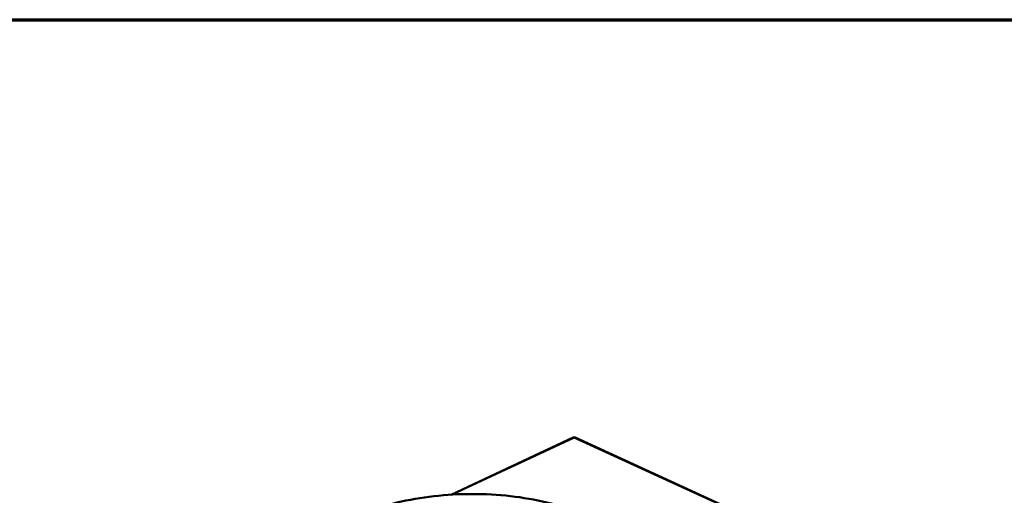
# Model space of a CAD drawing. Units: millimetres. Extents: x 65 to 7234, y 100 to 4100.
# Drawn here: x 4397 to 5356, y 3636 to 4100 of the extents above; entities that cross this region are included whole.
import ezdxf

# ---------------------------------------------------------------- set-up
doc = ezdxf.new("R2010")
doc.units = ezdxf.units.MM
doc.header["$LTSCALE"] = 20
for name, color, linetype, lineweight in [('Border (ISO)', 7, 'Continuous', 70), ('Visible (ISO)', 7, 'Continuous', 50), ('Visible Narrow (ISO)', 7, 'Continuous', 35)]:
    doc.layers.add(name, color=color, linetype=linetype, lineweight=lineweight)

# ---------------------------------------------------------------- blocks, each defined once
blk = doc.blocks.new('Borders Default Border')
at = {"layer": 'Border (ISO)', "flags": 128}
blk.add_lwpolyline([(5, 5), (5, 205), (292, 205), (292, 5), (5, 5)], dxfattribs=at)

msp = doc.modelspace()

# ---------------------------------------------------------------- linework, layer by layer
at = {"layer": 'Visible (ISO)'}
for p, q in [((4935.71, 3692.61), (4816.92, 3637.02)), ((5351.38, 3503.01), (4937.76, 3692.64))]:
    msp.add_line(p, q, dxfattribs=at)
at = {"layer": 'Visible (ISO)', "flags": 128}
msp.add_lwpolyline([(4937.76, 3692.64, 0.051564), (4937.53, 3692.71, 0.051564), (4937.29, 3692.72, 0.058493), (4937.03, 3692.68, 0.058493), (4936.78, 3692.59)], format="xyb", dxfattribs=at)
at = {"layer": 'Visible (ISO)'}
for points, knots in [([(4935.71, 3692.61), (4935.78, 3692.64), (4935.84, 3692.67), (4935.91, 3692.68), (4935.96, 3692.69), (4936.01, 3692.7), (4936.06, 3692.71)], [0.9334468, 0.9334468, 0.9334468, 0.9334468, 1.0665641, 1.0665641, 1.0665641, 1.1592795, 1.1592795, 1.1592795, 1.1592795]), ([(4662.21, 3547.22), (4662.8, 3554.55), (4664.9, 3561.78), (4671.57, 3575.31), (4676.2, 3581.7), (4687.79, 3593.79), (4694.96, 3599.51), (4711.44, 3609.97), (4720.92, 3614.74), (4741.39, 3622.95), (4752.52, 3626.45), (4775.66, 3632.02), (4787.81, 3634.14), (4812.4, 3636.95), (4825.02, 3637.66), (4850, 3637.68), (4862.54, 3636.98), (4886.86, 3634.24), (4898.8, 3632.16), (4921.45, 3626.74), (4932.3, 3623.34), (4952.33, 3615.33), (4961.62, 3610.66), (4978.16, 3600.13), (4985.49, 3594.19), (4997.57, 3581.13), (5002.4, 3573.9), (5007.73, 3560.95), (5009.14, 3555.45), (5009.69, 3549.89)], [0, 0, 0, 0, 3.213484, 3.213484, 6.481387, 6.481387, 9.977831, 9.977831, 13.606688, 13.606688, 17.233535, 17.233535, 20.823142, 20.823142, 24.385243, 24.385243, 27.934599, 27.934599, 31.484529, 31.484529, 35.048293, 35.048293, 38.640252, 38.640252, 42.268978, 42.268978, 45.894014, 45.894014, 48.339416, 48.339416, 48.339416, 48.339416])]:
    msp.add_open_spline(points, degree=3, knots=knots, dxfattribs=at)
msp.add_open_spline([(4936.06, 3692.71), (4936.29, 3692.73), (4936.53, 3692.69), (4936.78, 3692.59)], degree=3, dxfattribs=at)
at = {"layer": 'Visible Narrow (ISO)'}
for q in [(4818.24, 3637.1), (5350.44, 3502.89)]:
    msp.add_line((4936.78, 3692.59), q, dxfattribs=at)

# ---------------------------------------------------------------- block references
at = {"xscale": 20, "yscale": 20, "zscale": 20}
msp.add_blockref('Borders Default Border', (0, 0), dxfattribs=at)

doc.saveas('drawing.dxf')
